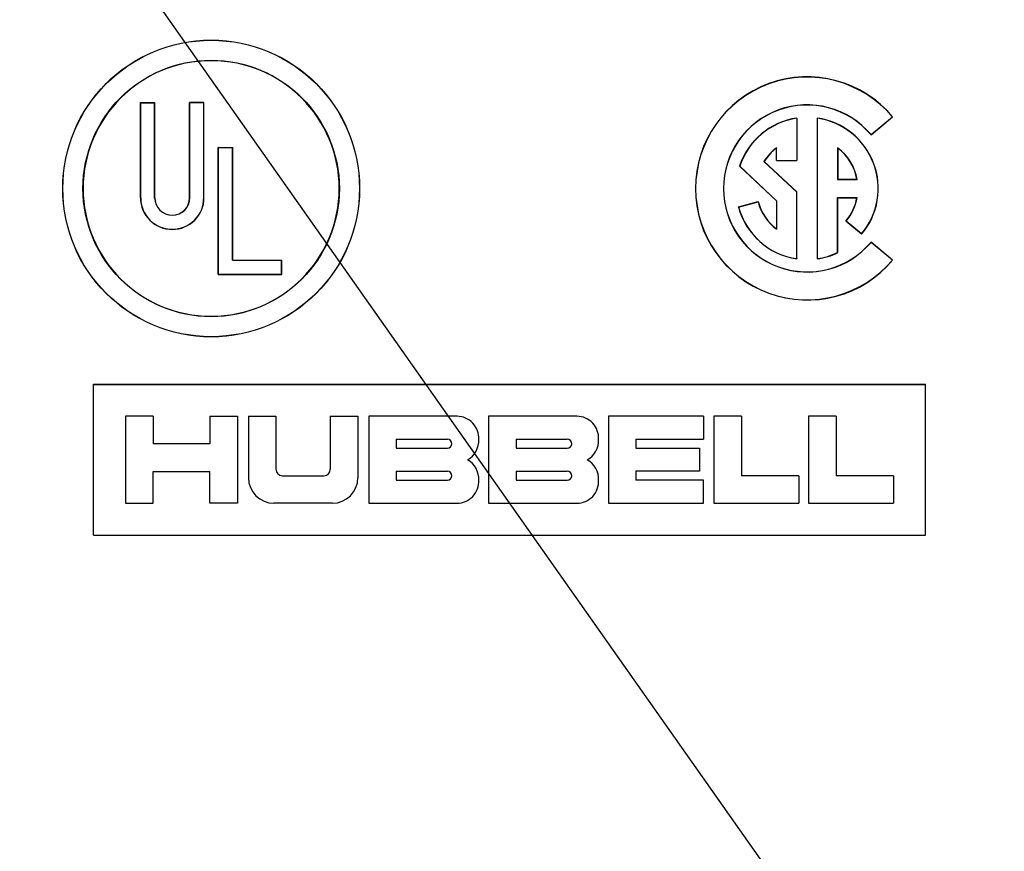
# Model space of a CAD drawing. Extents: x 0 to 17, y 0 to 11.
# Drawn here: x 3.3 to 4.3, y 5.9 to 6.7 of the extents above; entities that cross this region are included whole.
import ezdxf

# ---------------------------------------------------------------- set-up
doc = ezdxf.new("R2010")
doc.units = 0
doc.header["$MEASUREMENT"] = 0
doc.layers.add('DIMS', color=7, linetype='Continuous')
doc.layers.add('GEOM', color=7, linetype='Continuous')

msp = doc.modelspace()

# ---------------------------------------------------------------- linework, layer by layer
at = {"layer": 'DIMS', "color": 7, "linetype": 'Continuous'}
msp.add_line((3.1802, 7.13104), (5.44508, 3.91421), dxfattribs=at)
at = {"layer": 'GEOM', "color": 7, "linetype": 'Continuous'}
for p, q in [((3.43173, 6.65362), (3.43156, 6.6538)), ((3.43156, 6.6538), (3.44556, 6.6538)), ((3.43156, 6.5608), (3.43156, 6.6538)), ((3.43173, 6.5608), (3.43173, 6.65362)), ((3.43173, 6.65362), (3.44539, 6.65362)), ((3.44539, 6.65362), (3.44556, 6.6538)), ((3.44539, 6.5608), (3.44539, 6.65362)), ((3.44556, 6.5608), (3.44556, 6.6538)), ((3.47973, 6.65362), (3.47956, 6.6538)), ((3.47956, 6.5608), (3.47956, 6.6538)), ((3.49356, 6.6538), (3.47956, 6.6538)), ((3.47973, 6.5608), (3.47973, 6.65362)), ((3.49339, 6.65362), (3.47973, 6.65362)), ((3.49339, 6.65362), (3.49356, 6.6538)), ((3.49339, 6.5608), (3.49339, 6.65362)), ((3.49356, 6.5608), (3.49356, 6.6538)), ((4.07231, 6.63843), (4.07231, 6.59724)), ((4.07249, 6.63864), (4.07249, 6.59706)), ((4.09247, 6.50108), (4.09247, 6.63864)), ((4.09264, 6.50128), (4.09264, 6.63843)), ((4.14491, 6.62225), (4.16597, 6.63992)), ((4.14493, 6.62249), (4.16573, 6.63994)), ((3.50773, 6.60974), (3.50756, 6.60992)), ((3.50756, 6.48592), (3.50756, 6.60992)), ((3.50756, 6.60992), (3.52156, 6.60992)), ((3.50773, 6.48609), (3.50773, 6.60974)), ((3.50773, 6.60974), (3.52139, 6.60974)), ((3.52139, 6.60974), (3.52156, 6.60992)), ((3.52139, 6.49974), (3.52139, 6.60974)), ((3.52156, 6.49992), (3.52156, 6.60992)), ((4.05249, 6.59706), (4.05249, 6.60924)), ((4.05266, 6.59724), (4.05266, 6.60959)), ((4.11227, 6.6096), (4.11227, 6.57867)), ((4.11245, 6.60925), (4.11245, 6.57885)), ((4.07231, 6.56634), (4.04034, 6.59616)), ((4.07249, 6.56642), (4.04056, 6.59619)), ((4.05266, 6.59724), (4.05249, 6.59706)), ((4.05249, 6.59706), (4.07249, 6.59706)), ((4.05266, 6.59724), (4.07231, 6.59724)), ((4.07231, 6.59724), (4.07249, 6.59706)), ((4.05249, 6.55786), (4.01643, 6.59149)), ((4.05266, 6.55794), (4.01663, 6.59154)), ((4.11227, 6.57867), (4.11245, 6.57885)), ((4.11227, 6.57867), (4.13136, 6.57867)), ((4.11245, 6.57885), (4.13115, 6.57885)), ((3.43173, 6.5608), (3.43156, 6.5608)), ((3.44539, 6.5608), (3.44556, 6.5608)), ((3.47973, 6.5608), (3.47956, 6.5608)), ((3.49339, 6.5608), (3.49356, 6.5608)), ((4.01534, 6.55187), (4.03466, 6.55705)), ((4.05266, 6.55794), (4.05249, 6.55786)), ((4.05249, 6.55786), (4.05249, 6.53048)), ((4.05266, 6.55794), (4.05266, 6.53013)), ((4.07231, 6.56634), (4.07249, 6.56642)), ((4.07231, 6.50128), (4.07231, 6.56634)), ((4.07249, 6.50108), (4.07249, 6.56642)), ((4.11227, 6.50726), (4.11227, 6.56104)), ((4.11227, 6.56104), (4.11245, 6.56087)), ((4.11227, 6.56104), (4.13136, 6.56104)), ((4.11245, 6.50715), (4.11245, 6.56087)), ((4.11245, 6.56087), (4.13115, 6.56087)), ((4.01556, 6.55175), (4.03454, 6.55683)), ((4.13572, 6.52518), (4.12039, 6.53804)), ((4.13569, 6.52543), (4.12064, 6.53806)), ((4.16597, 6.49979), (4.14491, 6.51747)), ((4.16573, 6.49977), (4.14493, 6.51723)), ((3.52139, 6.49974), (3.52156, 6.49992)), ((3.52139, 6.49974), (3.56939, 6.49974)), ((3.52156, 6.49992), (3.56956, 6.49992)), ((3.56939, 6.49974), (3.56956, 6.49992)), ((3.56939, 6.48609), (3.56939, 6.49974)), ((3.56956, 6.48592), (3.56956, 6.49992)), ((3.50773, 6.48609), (3.50756, 6.48592)), ((3.50756, 6.48592), (3.56956, 6.48592)), ((3.50773, 6.48609), (3.56939, 6.48609)), ((3.56939, 6.48609), (3.56956, 6.48592)), ((3.38563, 6.37853), (4.19813, 6.37853)), ((3.38563, 6.23103), (3.38563, 6.37853)), ((3.3858, 6.37835), (3.38563, 6.37853)), ((3.3858, 6.2312), (3.3858, 6.37835)), ((3.3858, 6.37835), (4.19796, 6.37835)), ((4.19796, 6.37835), (4.19813, 6.37853)), ((4.19796, 6.2312), (4.19796, 6.37835)), ((4.19813, 6.23103), (4.19813, 6.37853)), ((3.44384, 6.34723), (3.41692, 6.34723)), ((3.41692, 6.34723), (3.41692, 6.26232)), ((3.44384, 6.34723), (3.44384, 6.32023)), ((3.49942, 6.34723), (3.49942, 6.32023)), ((3.49942, 6.34723), (3.52634, 6.34723)), ((3.52634, 6.34723), (3.52634, 6.26232)), ((3.53692, 6.34723), (3.53692, 6.28728)), ((3.53692, 6.34723), (3.56384, 6.34723)), ((3.56384, 6.34723), (3.56384, 6.29548)), ((3.61692, 6.34723), (3.64384, 6.34723)), ((3.61692, 6.34723), (3.61692, 6.29548)), ((3.64384, 6.34723), (3.64384, 6.28728)), ((3.65442, 6.34723), (3.65442, 6.26232)), ((3.74063, 6.34723), (3.65442, 6.34723)), ((3.77142, 6.34723), (3.77142, 6.26232)), ((3.85763, 6.34723), (3.77142, 6.34723)), ((3.88842, 6.34723), (3.88842, 6.26232)), ((3.98134, 6.34723), (3.88842, 6.34723)), ((3.98134, 6.34723), (3.98134, 6.32482)), ((3.99142, 6.34723), (3.99142, 6.26232)), ((4.01834, 6.34723), (3.99142, 6.34723)), ((4.01834, 6.34723), (4.01834, 6.28923)), ((4.08392, 6.34723), (4.08392, 6.26232)), ((4.11084, 6.34723), (4.08392, 6.34723)), ((4.11084, 6.34723), (4.11084, 6.28923)), ((3.49942, 6.32023), (3.44384, 6.32023)), ((3.68134, 6.32482), (3.73125, 6.32482)), ((3.68134, 6.32482), (3.68134, 6.31598)), ((3.79834, 6.32482), (3.84825, 6.32482)), ((3.79834, 6.32482), (3.79834, 6.31598)), ((3.91534, 6.32482), (3.91534, 6.31598)), ((3.91534, 6.32482), (3.98134, 6.32482)), ((3.68134, 6.31598), (3.73125, 6.31598)), ((3.79834, 6.31598), (3.84825, 6.31598)), ((3.91534, 6.31598), (3.97734, 6.31598)), ((3.97734, 6.31598), (3.97734, 6.29357)), ((3.44384, 6.26232), (3.44384, 6.29332)), ((3.44384, 6.29332), (3.49942, 6.29332)), ((3.49942, 6.26232), (3.49942, 6.29332)), ((3.57008, 6.28923), (3.61068, 6.28923)), ((3.68134, 6.29357), (3.73125, 6.29357)), ((3.68134, 6.29357), (3.68134, 6.28473)), ((3.79834, 6.29357), (3.84825, 6.29357)), ((3.79834, 6.29357), (3.79834, 6.28473)), ((3.97734, 6.29357), (3.91534, 6.29357)), ((3.91534, 6.29357), (3.91534, 6.28473)), ((4.07434, 6.28923), (4.01834, 6.28923)), ((4.07434, 6.28923), (4.07434, 6.26232)), ((4.16684, 6.28923), (4.11084, 6.28923)), ((4.16684, 6.28923), (4.16684, 6.26232)), ((3.68134, 6.28473), (3.73125, 6.28473)), ((3.79834, 6.28473), (3.84825, 6.28473)), ((3.98134, 6.28473), (3.91534, 6.28473)), ((3.98134, 6.26232), (3.98134, 6.28473)), ((3.41692, 6.26232), (3.44384, 6.26232)), ((3.52634, 6.26232), (3.49942, 6.26232)), ((3.61888, 6.26232), (3.56188, 6.26232)), ((3.65442, 6.26232), (3.74063, 6.26232)), ((3.77142, 6.26232), (3.85763, 6.26232)), ((3.88842, 6.26232), (3.98134, 6.26232)), ((3.99142, 6.26232), (4.07434, 6.26232)), ((4.08392, 6.26232), (4.16684, 6.26232)), ((3.3858, 6.2312), (3.38563, 6.23103)), ((3.38563, 6.23103), (4.19813, 6.23103)), ((3.3858, 6.2312), (4.19796, 6.2312)), ((4.19796, 6.2312), (4.19813, 6.23103))]:
    msp.add_line(p, q, dxfattribs=at)
at = {"layer": 'GEOM', "color": 7, "linetype": 'Continuous', "extrusion": (0, 0, -1)}
for centre, radius in [((-3.79188, 6.26228), 1.0625), ((-3.50056, 6.56986), 0.125)]:
    msp.add_circle(centre, radius, dxfattribs=at)
at = {"layer": 'GEOM', "color": 7, "linetype": 'Continuous'}
for centre, radius in [((3.79188, 6.26228), 1.0025), ((3.50056, 6.56986), 0.145), ((3.50056, 6.56986), 0.14483), ((3.50056, 6.56986), 0.12517)]:
    msp.add_circle(centre, radius, dxfattribs=at)
for centre, radius, start, end in [((4.08248, 6.56986), 0.109, 40, 320), ((4.08248, 6.56986), 0.10883, 40.09189, 319.90811), ((4.08248, 6.56986), 0.08167, 40.12244, 319.87756), ((4.08248, 6.56986), 0.0815, 40, 320), ((4.08248, 6.56986), 0.0695, 98.26442, 161.86642), ((4.08248, 6.56986), 0.06933, 98.43117, 161.77432), ((4.08248, 6.56986), 0.0695, 320, 441.73558), ((4.08248, 6.56986), 0.06933, 320.14425, 441.56883), ((4.08248, 6.56986), 0.04967, 126.88546, 148.02996), ((4.08248, 6.56986), 0.0495, 127.29072, 147.86356), ((4.08248, 6.56986), 0.04967, 10.22216, 53.14324), ((4.08248, 6.56986), 0.0495, 10.46397, 52.73823), ((3.46256, 6.5608), 0.031, 180, 360), ((3.46256, 6.5608), 0.03083, 180, 360), ((3.46256, 6.5608), 0.01717, 180, 360), ((3.46256, 6.5608), 0.017, 180, 360), ((4.08248, 6.56986), 0.0495, 195, 232.70928), ((4.08248, 6.56986), 0.0495, 320, 349.53603), ((4.08248, 6.56986), 0.04967, 320.20132, 349.77784), ((4.08248, 6.56986), 0.0695, 195, 261.73558), ((4.08248, 6.56986), 0.06933, 195.14425, 261.56883), ((4.08248, 6.56986), 0.04967, 195.20132, 233.11454), ((4.08248, 6.56986), 0.0695, 278.26442, 295.54534), ((4.08248, 6.56986), 0.06933, 278.43117, 295.45444), ((3.74063, 6.32603), 0.02121, 356.4093, 450), ((3.85763, 6.32603), 0.02121, 356.4093, 450), ((3.73125, 6.3204), 0.00442, 270, 450), ((3.74063, 6.32337), 0.02121, 298.74123, 363.5907), ((3.84825, 6.3204), 0.00442, 270, 450), ((3.85763, 6.32337), 0.02121, 298.74123, 363.5907), ((3.74063, 6.28618), 0.02121, 356.4093, 421.25877), ((3.85763, 6.28618), 0.02121, 356.4093, 421.25877), ((3.57008, 6.29548), 0.00624, 180, 270), ((3.61068, 6.29548), 0.00624, 270, 360), ((3.73125, 6.28915), 0.00442, 270, 450), ((3.84825, 6.28915), 0.00442, 270, 450), ((3.56188, 6.28728), 0.02496, 180, 270), ((3.61888, 6.28728), 0.02496, 270, 360), ((3.74063, 6.28353), 0.02121, 270, 363.5907), ((3.85763, 6.28353), 0.02121, 270, 363.5907)]:
    msp.add_arc(centre, radius, start, end, dxfattribs=at)
for points in [[(4.07231, 6.63843), (4.07237, 6.6385), (4.07243, 6.63857), (4.07249, 6.63864)], [(4.09264, 6.63843), (4.09258, 6.6385), (4.09252, 6.63857), (4.09247, 6.63864)], [(4.16573, 6.63994), (4.16581, 6.63994), (4.16589, 6.63993), (4.16597, 6.63992)], [(4.14493, 6.62249), (4.14492, 6.62241), (4.14492, 6.62233), (4.14491, 6.62225)], [(4.05266, 6.60959), (4.0526, 6.60947), (4.05254, 6.60936), (4.05249, 6.60924)], [(4.11227, 6.6096), (4.11233, 6.60949), (4.11239, 6.60937), (4.11245, 6.60925)], [(4.04034, 6.59616), (4.04041, 6.59617), (4.04048, 6.59618), (4.04056, 6.59619)], [(4.01663, 6.59154), (4.01656, 6.59152), (4.01649, 6.59151), (4.01643, 6.59149)], [(4.13136, 6.57867), (4.13129, 6.57873), (4.13122, 6.57879), (4.13115, 6.57885)], [(4.03454, 6.55683), (4.03458, 6.5569), (4.03462, 6.55698), (4.03466, 6.55705)], [(4.13136, 6.56104), (4.13129, 6.56098), (4.13122, 6.56093), (4.13115, 6.56087)], [(4.01556, 6.55175), (4.01549, 6.55179), (4.01542, 6.55183), (4.01534, 6.55187)], [(4.12064, 6.53806), (4.12056, 6.53805), (4.12048, 6.53805), (4.12039, 6.53804)], [(4.05266, 6.53013), (4.0526, 6.53024), (4.05254, 6.53036), (4.05249, 6.53048)], [(4.13569, 6.52543), (4.1357, 6.52535), (4.13571, 6.52527), (4.13572, 6.52518)], [(4.14493, 6.51723), (4.14492, 6.51731), (4.14492, 6.51739), (4.14491, 6.51747)], [(4.07231, 6.50128), (4.07237, 6.50121), (4.07243, 6.50115), (4.07249, 6.50108)], [(4.09264, 6.50128), (4.09258, 6.50121), (4.09252, 6.50115), (4.09247, 6.50108)], [(4.11227, 6.50726), (4.11233, 6.50723), (4.11239, 6.50719), (4.11245, 6.50715)], [(4.16573, 6.49977), (4.16581, 6.49978), (4.16589, 6.49979), (4.16597, 6.49979)]]:
    msp.add_open_spline(points, degree=3, dxfattribs=at)

doc.saveas('drawing.dxf')
